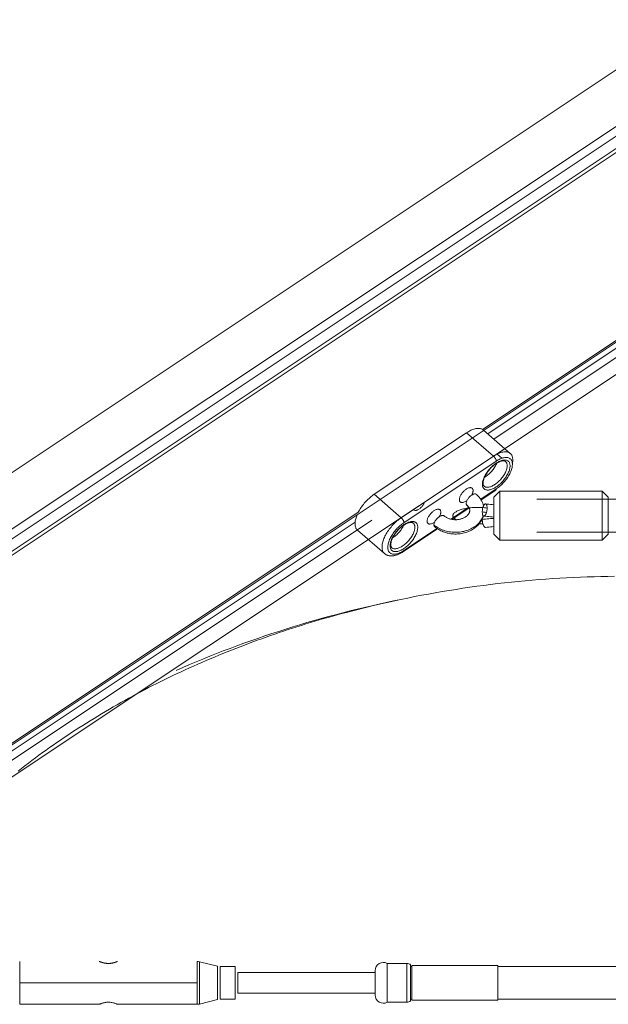
# Model space of a CAD drawing. Units: millimetres. Extents: x -3307 to 8292, y -7465 to 3909.
# Drawn here: x 348 to 636, y -10 to 471 of the extents above; entities that cross this region are included whole.
import ezdxf

# ---------------------------------------------------------------- set-up
doc = ezdxf.new("R2010")
doc.units = ezdxf.units.MM
doc.header["$MEASUREMENT"] = 0
doc.layers.add('PRO_Equipment', color=7, linetype='Continuous', lineweight=20)

msp = doc.modelspace()

# ---------------------------------------------------------------- linework, layer by layer
at = {"layer": 'PRO_Equipment', "linetype": 'Continuous', "lineweight": 0}
for p, q in [((2983.98, 2009.5), (206.35, 157.75)), ((2967.26, 1970.67), (229.52, 145.52)), ((2970.47, 1968.01), (232.69, 142.82)), ((2974.27, 1964.55), (163.93, 90.99)), ((2975.46, 1963.39), (237.63, 138.17)), ((219, 32.91), (1198.97, 686.23)), ((856.65, 458.81), (574.59, 270.77)), ((873.02, 461.42), (580.03, 266.09)), ((855.11, 453.97), (577.1, 268.64)), ((275.14, 54.58), (861.55, 445.52)), ((588.14, 259.02), (574.97, 270.49)), ((566.76, 269.16), (521.61, 239.06)), ((566.76, 269.16), (579.93, 257.69)), ((579.93, 257.69), (534.78, 227.59)), ((584, 256.66), (581.65, 258.7)), ((581.25, 255.25), (536.09, 225.15)), ((573.64, 236.58), (581.25, 241.65)), ((573.81, 236.31), (581.04, 241.13)), ((521.61, 239.06), (534.78, 227.59)), ((583.07, 240.58), (580.07, 237.58)), ((580.07, 237.58), (580.07, 231.6)), ((633.07, 240.58), (583.07, 240.58)), ((583.07, 240.58), (583.07, 232.61)), ((782.77, 236.58), (601.07, 236.58)), ((636.07, 237.58), (633.07, 240.58)), ((633.07, 240.58), (633.07, 232.61)), ((636.07, 231.6), (636.07, 237.58)), ((559.06, 226.86), (567.81, 232.69)), ((559.49, 226.77), (567.97, 232.42)), ((580.07, 231.6), (580.07, 219.58)), ((583.07, 232.61), (583.07, 217.28)), ((633.07, 232.61), (633.07, 217.28)), ((636.07, 219.58), (636.07, 231.6)), ((513.77, 230.23), (275.02, 71.05)), ((512.23, 225.39), (275.5, 67.57)), ((520.43, 226.35), (275.79, 63.27)), ((535.88, 211.03), (552.52, 222.12)), ((536.09, 211.55), (552.24, 222.31)), ((513.4, 221.54), (526.57, 210.07)), ((580.07, 219.58), (583.07, 216.58)), ((583.07, 217.28), (583.07, 216.58)), ((601.07, 220.58), (2157.73, 220.58)), ((633.07, 216.58), (636.07, 219.58)), ((633.07, 217.28), (633.07, 216.58)), ((583.07, 216.58), (633.07, 216.58)), ((348.14, 0), (348.14, 10.5)), ((434.91, 0), (434.91, 10.5)), ((436.12, 10.35), (436.12, 0)), ((444.93, 8.15), (436.12, 10.35)), ((444.93, 0), (444.93, 8.15)), ((453.52, 8), (446.14, 8)), ((446.14, 0), (446.14, 8)), ((453.52, 8), (453.52, 0)), ((522.02, 5), (454.87, 5)), ((454.87, -4.43), (454.87, 5)), ((522.02, -6), (522.02, 6)), ((527.96, 9.5), (537.57, 9.5)), ((527.96, -9.5), (527.96, 9.5)), ((537.57, -9.5), (537.57, 9.5)), ((539.32, -8.79), (539.32, 8.79)), ((539.32, 8), (540.02, 8)), ((540.02, -8.5), (540.02, 8.5)), ((540.02, 8.5), (582.02, 8.5)), ((540.02, 8.5), (540.02, 8)), ((582.02, -8.5), (582.02, 8.5)), ((582.02, 8), (957.74, 8)), ((348.14, -10.5), (348.14, 0)), ((434.91, -10.5), (434.91, 0)), ((436.12, 0), (436.12, -10.35)), ((444.93, -8.15), (444.93, 0)), ((446.14, 0), (446.14, -8)), ((453.52, 0), (453.52, -8)), ((454.87, 4.43), (454.87, -5)), ((348.14, 0), (434.91, 0)), ((436.12, -10.35), (444.93, -8.15)), ((446.14, -8), (453.52, -8)), ((454.87, -5), (522.02, -5)), ((537.57, -9.5), (527.96, -9.5)), ((540.02, -8), (539.32, -8)), ((540.02, -8), (540.02, -8.5)), ((582.02, -8.5), (540.02, -8.5)), ((957.74, -8), (582.02, -8)), ((348.14, -10.5), (387.02, -10.5)), ((396.02, -10.5), (434.91, -10.5))]:
    msp.add_line(p, q, dxfattribs=at)
for points in [[(574.97, 270.49), (574.7, 270.7), (574.41, 270.88), (574.09, 271.03), (573.75, 271.14), (573.39, 271.23), (573, 271.28), (572.6, 271.31), (572.18, 271.3), (571.74, 271.25), (571.29, 271.18), (570.82, 271.08), (570.34, 270.94), (569.85, 270.77), (569.35, 270.58), (568.84, 270.35), (568.33, 270.09), (567.81, 269.81), (567.29, 269.5), (566.76, 269.16)], [(588.02, 252.97), (588.01, 253.34), (587.96, 253.69), (587.89, 254.02), (587.79, 254.32), (587.66, 254.6), (587.51, 254.85), (587.32, 255.08), (587.11, 255.28), (586.88, 255.44), (586.62, 255.58), (586.34, 255.69), (586.04, 255.76), (585.71, 255.81), (585.37, 255.82), (585.01, 255.81), (584.63, 255.76), (584.24, 255.68), (583.84, 255.56), (583.43, 255.42), (583, 255.25), (582.57, 255.05), (582.13, 254.82), (581.69, 254.56), (581.25, 254.28), (580.8, 253.97), (580.36, 253.64), (579.93, 253.29), (579.49, 252.91), (579.07, 252.52), (578.66, 252.11), (578.25, 251.68), (577.86, 251.24), (577.48, 250.79), (577.12, 250.33), (576.78, 249.86), (576.46, 249.38), (576.16, 248.9), (575.87, 248.42), (575.62, 247.93), (575.38, 247.45), (575.17, 246.98), (574.99, 246.51), (574.83, 246.05), (574.71, 245.6), (574.6, 245.16), (574.53, 244.73), (574.49, 244.33), (574.47, 243.93)], [(574.82, 244.51), (574.82, 244.71), (574.84, 244.91), (574.86, 245.13), (574.89, 245.36), (574.94, 245.59), (574.99, 245.83), (575.06, 246.08), (575.13, 246.33), (575.22, 246.59), (575.31, 246.86), (575.42, 247.12), (575.54, 247.4), (575.79, 247.95), (576.09, 248.5), (576.42, 249.06), (576.78, 249.62), (577.17, 250.17), (577.59, 250.71), (578.03, 251.24), (578.49, 251.75), (578.97, 252.24), (579.47, 252.71), (579.97, 253.14), (580.48, 253.55), (580.99, 253.92), (581.51, 254.25), (581.76, 254.4), (582.01, 254.55), (582.26, 254.68), (582.51, 254.8), (582.75, 254.91), (582.99, 255.01), (583.22, 255.09), (583.44, 255.17), (583.66, 255.24), (583.88, 255.29), (584.08, 255.33), (584.28, 255.36), (584.46, 255.38), (584.64, 255.39), (584.81, 255.4), (584.97, 255.39), (585.11, 255.37), (585.25, 255.34), (585.37, 255.31), (585.48, 255.27), (585.59, 255.23), (585.68, 255.18), (585.84, 255.06)], [(589.34, 255.87), (589.32, 256.31), (589.28, 256.74), (589.21, 257.14), (589.1, 257.51), (588.97, 257.86), (588.81, 258.19), (588.62, 258.49), (588.41, 258.76), (588.16, 259), (587.9, 259.21), (587.6, 259.4), (587.29, 259.55), (586.95, 259.67), (586.58, 259.76), (586.2, 259.81), (585.8, 259.84), (585.37, 259.83), (584.94, 259.79), (584.48, 259.72), (584.01, 259.61), (583.53, 259.48), (583.04, 259.31), (582.54, 259.11), (582.02, 258.89), (581.51, 258.63), (580.98, 258.34), (580.46, 258.03), (579.93, 257.69)], [(581.25, 241.65), (581.73, 241.99), (582.22, 242.35), (582.7, 242.73), (583.18, 243.14), (583.64, 243.57), (584.1, 244.01), (584.55, 244.47), (584.99, 244.95), (585.41, 245.44), (585.81, 245.94), (586.2, 246.45), (586.57, 246.97), (586.92, 247.5), (587.25, 248.03), (587.55, 248.56), (587.84, 249.09), (588.09, 249.61), (588.32, 250.13), (588.53, 250.65), (588.7, 251.16), (588.85, 251.66), (588.97, 252.14), (589.06, 252.61), (589.12, 253.07), (589.15, 253.51), (589.15, 253.93), (589.12, 254.32), (589.06, 254.7), (588.97, 255.05), (588.85, 255.38), (588.7, 255.68), (588.53, 255.95), (588.32, 256.2), (588.09, 256.41), (587.84, 256.6), (587.55, 256.75), (587.25, 256.88), (586.92, 256.97), (586.57, 257.02), (586.2, 257.05), (585.81, 257.04), (585.41, 257.01), (584.99, 256.93), (584.55, 256.83), (584.1, 256.69), (583.64, 256.53), (583.18, 256.33), (582.7, 256.1), (582.22, 255.85), (581.73, 255.56), (581.25, 255.25)], [(589.14, 254.08), (589.23, 254.55), (589.29, 255), (589.33, 255.44), (589.34, 255.87)], [(574.47, 243.93), (574.49, 243.56), (574.53, 243.21), (574.6, 242.88), (574.71, 242.58), (574.83, 242.3), (574.99, 242.05), (575.17, 241.82), (575.38, 241.63), (575.62, 241.46), (575.87, 241.32), (576.16, 241.21), (576.46, 241.14), (576.78, 241.09), (577.12, 241.08), (577.48, 241.09), (577.86, 241.14), (578.25, 241.23), (578.66, 241.34), (579.07, 241.48), (579.49, 241.65), (579.93, 241.85), (580.36, 242.08), (580.8, 242.34), (581.25, 242.62), (581.69, 242.93), (582.13, 243.26), (582.57, 243.61), (583, 243.99), (583.43, 244.38), (583.84, 244.79), (584.24, 245.22), (584.63, 245.66), (585.01, 246.11), (585.37, 246.57), (585.71, 247.05), (586.04, 247.52), (586.34, 248), (586.62, 248.48), (586.88, 248.97), (587.11, 249.45), (587.32, 249.92), (587.51, 250.39), (587.66, 250.85), (587.79, 251.3), (587.89, 251.74), (587.96, 252.17), (588.01, 252.57), (588.02, 252.97)], [(575.34, 242.99), (575.55, 242.83), (575.79, 242.69), (576.05, 242.59), (576.34, 242.52), (576.65, 242.48), (576.97, 242.47), (577.31, 242.49), (577.67, 242.55), (578.04, 242.63), (578.42, 242.75), (578.82, 242.89), (579.22, 243.06), (579.63, 243.27), (580.04, 243.5), (580.46, 243.76), (580.87, 244.04), (581.29, 244.34), (581.7, 244.67), (582.11, 245.02), (582.51, 245.39), (582.9, 245.78), (583.28, 246.18), (583.64, 246.6), (584, 247.02), (584.33, 247.46), (584.65, 247.9), (584.95, 248.35), (585.22, 248.8), (585.48, 249.26), (585.71, 249.71), (585.92, 250.16), (586.1, 250.6), (586.25, 251.04), (586.38, 251.47), (586.48, 251.88), (586.55, 252.28), (586.6, 252.67), (586.61, 253.04)], [(586.61, 253.04), (586.6, 253.36), (586.56, 253.66), (586.5, 253.95), (586.42, 254.21), (586.31, 254.46), (586.17, 254.68), (586.02, 254.88), (585.84, 255.06)], [(569.92, 240.9), (569.91, 241.16), (569.86, 241.4), (569.79, 241.62), (569.68, 241.81), (569.55, 241.97), (569.4, 242.1), (569.21, 242.2), (569.01, 242.27), (568.78, 242.31), (568.53, 242.31), (568.26, 242.28), (567.98, 242.22), (567.69, 242.13), (567.39, 242), (567.08, 241.85), (566.76, 241.67), (566.44, 241.46), (566.13, 241.23), (565.82, 240.97), (565.51, 240.69), (565.22, 240.4), (564.93, 240.09), (564.66, 239.76), (564.41, 239.43), (564.18, 239.09), (563.97, 238.74), (563.78, 238.4), (563.62, 238.06), (563.48, 237.72), (563.37, 237.39), (563.3, 237.07), (563.24, 236.77), (563.22, 236.49), (563.23, 236.22), (563.27, 235.97), (563.34, 235.75), (563.44, 235.56), (563.56, 235.39), (563.72, 235.26), (563.9, 235.15), (564.1, 235.07), (564.32, 235.03), (564.57, 235.02), (564.83, 235.04), (565.11, 235.1), (565.4, 235.18), (565.7, 235.3), (566.01, 235.45), (566.32, 235.63), (566.64, 235.83), (566.96, 236.06)], [(569.21, 238.64), (569.37, 238.95), (569.51, 239.25), (569.64, 239.54), (569.74, 239.83), (569.82, 240.12), (569.88, 240.39), (569.91, 240.65), (569.92, 240.9)], [(575.34, 242.99), (575.23, 243.1), (575.13, 243.23), (575.04, 243.38), (574.97, 243.55), (574.9, 243.75), (574.86, 243.97), (574.83, 244.23), (574.82, 244.51)], [(581.04, 241.13), (581.11, 241.2), (581.17, 241.28), (581.21, 241.39), (581.24, 241.51), (581.25, 241.65)], [(521.61, 239.06), (521.09, 238.7), (520.58, 238.33), (520.07, 237.93), (519.57, 237.5), (519.07, 237.06), (518.58, 236.61), (518.09, 236.13), (517.62, 235.64), (517.16, 235.14), (516.72, 234.62), (516.29, 234.09), (515.87, 233.55), (515.47, 233.01), (515.09, 232.46), (514.73, 231.9), (514.39, 231.34), (514.07, 230.78), (513.77, 230.23)], [(571.5, 239.01), (571.36, 239.12), (571.18, 239.19), (570.99, 239.23), (570.78, 239.24), (570.55, 239.22), (570.3, 239.16), (570.04, 239.08), (569.78, 238.97), (569.5, 238.82), (569.23, 238.65), (568.95, 238.46), (568.68, 238.24), (568.41, 238), (568.15, 237.74), (567.9, 237.47), (567.67, 237.19), (567.45, 236.89), (567.26, 236.59), (567.08, 236.29), (566.93, 235.99), (566.8, 235.7), (566.7, 235.41), (566.63, 235.13), (566.59, 234.86), (566.57, 234.62)], [(571.5, 239.01), (571.83, 238.72), (572.14, 238.42), (572.43, 238.11), (572.72, 237.8), (572.99, 237.47), (573.25, 237.13), (573.5, 236.79), (573.73, 236.44), (573.94, 236.08), (574.15, 235.71), (574.33, 235.34), (574.5, 234.96), (574.66, 234.58), (574.8, 234.19), (574.92, 233.8), (575.03, 233.4)], [(540.72, 231.63), (540.83, 231.48), (540.98, 231.36), (541.14, 231.27), (541.33, 231.2), (541.54, 231.17), (541.76, 231.16), (542.01, 231.19), (542.26, 231.24), (542.53, 231.33), (542.81, 231.44), (543.09, 231.59), (543.38, 231.75), (543.67, 231.95), (543.96, 232.16), (544.24, 232.4), (544.52, 232.66), (544.79, 232.93), (545.04, 233.21), (545.29, 233.51), (545.51, 233.82), (545.72, 234.13), (545.91, 234.44), (546.07, 234.76), (546.22, 235.07), (546.33, 235.38)], [(554.12, 230.36), (554.1, 230.63), (554.06, 230.87), (553.98, 231.08), (553.88, 231.27), (553.75, 231.43), (553.59, 231.56), (553.41, 231.66), (553.2, 231.73), (552.97, 231.77), (552.73, 231.77), (552.46, 231.75), (552.18, 231.68), (551.89, 231.59), (551.58, 231.47), (551.27, 231.32), (550.96, 231.13), (550.64, 230.92), (550.32, 230.69), (550.01, 230.43), (549.71, 230.16), (549.41, 229.86), (549.13, 229.55), (548.86, 229.23), (548.61, 228.89), (548.38, 228.55), (548.16, 228.21), (547.98, 227.86), (547.81, 227.52), (547.68, 227.18), (547.57, 226.86), (547.49, 226.54), (547.44, 226.24), (547.42, 225.95), (547.43, 225.68), (547.47, 225.44), (547.54, 225.22), (547.63, 225.02), (547.76, 224.86), (547.91, 224.72), (548.09, 224.61), (548.29, 224.54), (548.52, 224.5), (548.76, 224.48), (549.02, 224.51), (549.3, 224.56), (549.59, 224.65), (549.9, 224.77), (550.21, 224.91), (550.52, 225.09), (550.84, 225.29), (551.15, 225.52)], [(566.57, 234.62), (566.58, 234.41), (566.62, 234.23), (566.67, 234.06), (566.75, 233.91), (566.85, 233.79), (566.97, 233.68), (567.11, 233.6)], [(568.3, 231.1), (568.29, 231.42), (568.23, 231.73), (568.19, 231.89), (568.13, 232.05), (568.07, 232.21), (567.99, 232.38), (567.9, 232.55), (567.8, 232.72), (567.69, 232.89), (567.56, 233.06), (567.42, 233.23), (567.26, 233.4), (567.09, 233.57), (566.91, 233.73)], [(576.02, 234.33), (576.8, 234.23), (577.6, 234.13), (578.41, 234.05), (579.24, 233.98), (580.07, 233.92)], [(513.22, 229.04), (513.01, 228.52), (512.82, 228), (512.66, 227.49), (512.52, 226.99), (512.4, 226.51), (512.31, 226.03), (512.25, 225.57), (512.21, 225.12), (512.2, 224.69)], [(534.78, 227.59), (534.25, 227.22), (533.72, 226.84), (533.2, 226.42), (532.68, 225.99), (532.17, 225.54), (531.67, 225.06), (531.18, 224.57), (530.69, 224.07), (530.22, 223.55), (529.77, 223.01), (529.33, 222.47), (528.91, 221.91), (528.51, 221.35), (528.12, 220.78), (527.76, 220.21), (527.42, 219.64), (527.1, 219.06), (526.81, 218.49), (526.54, 217.92), (526.3, 217.36), (526.08, 216.8), (525.9, 216.25), (525.74, 215.71), (525.6, 215.18), (525.5, 214.67), (525.43, 214.17), (525.38, 213.69), (525.37, 213.22)], [(536.09, 225.15), (536.08, 225.33), (536.05, 225.52), (535.99, 225.73), (535.92, 225.95), (535.82, 226.17), (535.71, 226.4), (535.58, 226.62), (535.43, 226.84), (535.28, 227.05), (535.12, 227.25), (534.95, 227.43), (534.78, 227.59)], [(553.4, 228.11), (553.56, 228.41), (553.71, 228.71), (553.83, 229.01), (553.93, 229.3), (554.01, 229.58), (554.07, 229.85), (554.11, 230.12), (554.12, 230.36)], [(555.7, 228.48), (555.92, 228.29), (556.16, 228.12), (556.41, 227.94), (556.68, 227.78), (556.97, 227.62), (557.27, 227.47), (557.58, 227.33), (557.9, 227.2), (558.23, 227.08), (558.58, 226.98), (558.93, 226.89), (559.29, 226.8), (559.66, 226.74), (560.03, 226.68), (560.41, 226.64), (560.79, 226.62), (561.17, 226.61), (561.55, 226.61), (561.93, 226.62), (562.31, 226.65), (562.69, 226.7), (563.06, 226.76), (563.42, 226.83), (563.78, 226.91), (564.13, 227.01), (564.48, 227.12), (564.81, 227.24), (565.13, 227.37), (565.44, 227.51), (565.73, 227.67), (566.01, 227.83), (566.28, 228)], [(566.28, 228), (566.54, 228.18), (566.78, 228.37), (567.01, 228.57), (567.22, 228.76), (567.4, 228.97), (567.57, 229.17), (567.72, 229.37), (567.85, 229.58), (567.96, 229.77), (568.06, 229.97), (568.13, 230.16), (568.2, 230.36), (568.24, 230.54), (568.28, 230.73), (568.3, 230.92), (568.3, 231.1)], [(574.94, 228.5), (574.8, 228.03), (574.63, 227.56), (574.44, 227.11), (574.23, 226.66), (574, 226.22), (573.74, 225.79), (573.46, 225.37), (573.17, 224.96), (572.85, 224.57), (572.52, 224.18), (572.17, 223.82), (571.8, 223.46), (571.41, 223.12), (571.01, 222.79), (570.59, 222.47), (570.16, 222.17)], [(574.42, 230.44), (575.09, 230.34), (575.78, 230.26), (576.47, 230.18)], [(580.06, 227.27), (579.24, 227.22), (578.41, 227.16), (577.6, 227.09), (576.79, 227.02), (575.99, 226.93), (575.2, 226.83), (574.42, 226.73)], [(512.2, 224.69), (512.21, 224.29), (512.25, 223.9), (512.31, 223.53), (512.39, 223.18), (512.5, 222.85), (512.64, 222.54), (512.79, 222.26), (512.97, 221.99), (513.17, 221.75), (513.4, 221.54)], [(536.09, 225.15), (535.62, 224.82), (535.14, 224.46), (534.67, 224.09), (534.2, 223.69), (533.74, 223.27), (533.29, 222.84), (532.85, 222.39), (532.42, 221.92), (532, 221.44), (531.6, 220.95), (531.22, 220.45), (530.85, 219.94), (530.5, 219.43), (530.18, 218.91), (529.87, 218.39), (529.59, 217.87), (529.33, 217.36), (529.1, 216.84), (528.89, 216.33), (528.7, 215.83), (528.55, 215.34), (528.42, 214.86), (528.32, 214.39), (528.25, 213.94), (528.2, 213.5), (528.19, 213.08)], [(542.87, 222.86), (542.85, 223.23), (542.81, 223.58), (542.74, 223.91), (542.63, 224.22), (542.51, 224.5), (542.35, 224.75), (542.17, 224.97), (541.96, 225.17), (541.72, 225.34), (541.47, 225.48), (541.18, 225.58), (540.88, 225.66), (540.56, 225.71), (540.22, 225.72), (539.86, 225.7), (539.48, 225.65), (539.09, 225.57), (538.68, 225.46), (538.27, 225.32), (537.85, 225.15), (537.41, 224.94), (536.98, 224.71), (536.54, 224.46), (536.09, 224.18), (535.65, 223.87), (535.21, 223.54), (534.77, 223.18), (534.34, 222.81), (533.92, 222.41), (533.5, 222), (533.1, 221.58), (532.71, 221.14), (532.33, 220.68), (531.97, 220.22), (531.63, 219.75), (531.3, 219.28), (531, 218.79), (530.72, 218.31), (530.46, 217.83), (530.23, 217.35), (530.02, 216.87), (529.83, 216.41), (529.68, 215.94), (529.55, 215.49), (529.45, 215.05), (529.38, 214.63), (529.33, 214.22), (529.32, 213.83)], [(529.32, 213.83), (529.33, 213.46), (529.38, 213.11), (529.45, 212.78), (529.55, 212.48), (529.68, 212.2), (529.83, 211.94), (530.02, 211.72), (530.23, 211.52), (530.46, 211.35), (530.72, 211.22), (531, 211.11), (531.3, 211.03), (531.63, 210.99), (531.97, 210.97), (532.33, 210.99), (532.71, 211.04), (533.1, 211.12), (533.5, 211.23), (533.92, 211.38), (534.34, 211.55), (534.77, 211.75), (535.21, 211.98), (535.65, 212.23), (536.09, 212.52), (536.54, 212.83), (536.98, 213.16), (537.41, 213.51), (537.85, 213.88), (538.27, 214.28), (538.68, 214.69), (539.09, 215.12), (539.48, 215.56), (539.86, 216.01), (540.22, 216.47), (540.56, 216.94), (540.88, 217.42), (541.18, 217.9), (541.47, 218.38), (541.72, 218.86), (541.96, 219.34), (542.17, 219.82), (542.35, 220.29), (542.51, 220.75), (542.63, 221.2), (542.74, 221.64), (542.81, 222.06), (542.85, 222.47), (542.87, 222.86)], [(529.66, 214.4), (529.67, 214.6), (529.68, 214.81), (529.7, 215.03), (529.74, 215.25), (529.78, 215.49), (529.84, 215.73), (529.9, 215.98), (529.98, 216.23), (530.06, 216.49), (530.16, 216.75), (530.26, 217.02), (530.38, 217.29), (530.64, 217.84), (530.93, 218.4), (531.26, 218.96), (531.62, 219.51), (532.02, 220.07), (532.43, 220.61), (532.87, 221.14), (533.34, 221.65), (533.82, 222.14), (534.31, 222.6), (534.81, 223.04), (535.32, 223.44), (535.84, 223.81), (536.35, 224.15), (536.6, 224.3), (536.86, 224.44), (537.1, 224.57), (537.35, 224.69), (537.59, 224.8), (537.83, 224.9), (538.06, 224.99), (538.29, 225.07), (538.51, 225.13), (538.72, 225.19), (538.92, 225.23), (539.12, 225.26), (539.31, 225.28), (539.49, 225.29), (539.65, 225.29), (539.81, 225.28), (539.96, 225.27), (540.09, 225.24), (540.21, 225.21), (540.33, 225.17), (540.43, 225.12), (540.52, 225.07), (540.69, 224.95)], [(530.18, 212.89), (530.4, 212.72), (530.64, 212.59), (530.9, 212.49), (531.18, 212.42), (531.49, 212.38), (531.81, 212.37), (532.16, 212.39), (532.51, 212.44), (532.88, 212.53), (533.27, 212.64), (533.66, 212.79), (534.06, 212.96), (534.47, 213.16), (534.89, 213.39), (535.3, 213.65), (535.72, 213.93), (536.13, 214.24), (536.55, 214.57), (536.95, 214.92), (537.35, 215.29), (537.74, 215.67), (538.12, 216.08), (538.49, 216.49), (538.84, 216.92), (539.18, 217.36), (539.49, 217.8), (539.79, 218.25), (540.07, 218.7), (540.32, 219.16), (540.55, 219.61), (540.76, 220.06), (540.94, 220.5), (541.1, 220.94), (541.23, 221.36), (541.33, 221.78), (541.4, 222.18), (541.44, 222.57), (541.45, 222.93)], [(541.45, 222.93), (541.44, 223.26), (541.41, 223.56), (541.34, 223.85), (541.26, 224.11), (541.15, 224.36), (541.02, 224.58), (540.86, 224.78), (540.69, 224.95)], [(570.16, 222.17), (569.64, 221.84), (569.1, 221.53), (568.54, 221.24), (567.97, 220.98), (567.39, 220.73), (566.79, 220.51), (566.18, 220.32), (565.56, 220.14), (564.93, 219.99), (564.3, 219.87), (563.66, 219.77), (563.01, 219.69), (562.36, 219.64), (561.71, 219.61), (561.05, 219.61), (560.4, 219.63), (559.75, 219.67), (559.1, 219.75), (558.46, 219.84), (557.82, 219.96), (557.19, 220.1), (556.57, 220.27), (555.96, 220.46), (555.36, 220.68), (554.77, 220.92), (554.19, 221.18), (553.64, 221.46), (553.09, 221.77), (552.57, 222.09), (552.06, 222.44), (551.57, 222.81), (551.1, 223.2)], [(580.07, 223.24), (579.24, 223.18), (578.41, 223.11), (577.6, 223.03), (576.8, 222.93), (576.02, 222.83)], [(525.37, 213.22), (525.38, 212.82), (525.42, 212.43), (525.48, 212.06), (525.56, 211.71), (525.67, 211.38), (525.81, 211.07), (525.96, 210.79), (526.14, 210.52), (526.34, 210.28), (526.57, 210.07)], [(528.19, 213.08), (528.2, 212.68), (528.25, 212.3), (528.32, 211.94), (528.42, 211.6), (528.55, 211.29), (528.7, 211.01), (528.89, 210.75), (529.1, 210.52), (529.33, 210.32), (529.59, 210.15), (529.87, 210.01), (530.18, 209.89), (530.5, 209.81), (530.85, 209.76), (531.22, 209.74), (531.6, 209.76), (532, 209.8), (532.42, 209.88), (532.85, 209.98), (533.29, 210.12), (533.74, 210.29), (534.2, 210.48), (534.67, 210.71), (535.14, 210.96), (535.62, 211.24), (536.09, 211.55)], [(530.18, 212.89), (530.07, 213), (529.97, 213.12), (529.89, 213.27), (529.81, 213.45), (529.75, 213.64), (529.7, 213.87), (529.67, 214.12), (529.66, 214.4)], [(526.57, 210.07), (526.78, 209.89), (527, 209.73), (527.23, 209.58), (527.48, 209.45), (527.73, 209.33), (527.99, 209.23), (528.25, 209.13), (528.52, 209.06), (528.8, 209), (529.08, 208.95), (529.36, 208.92), (529.65, 208.9), (529.93, 208.89), (530.23, 208.9), (530.52, 208.92), (530.81, 208.95), (531.11, 208.99), (531.41, 209.04), (531.71, 209.11), (532.01, 209.19), (532.31, 209.27), (532.62, 209.37), (532.93, 209.49), (533.25, 209.61), (533.57, 209.74), (533.89, 209.89), (534.22, 210.05), (534.55, 210.22), (534.88, 210.41), (535.21, 210.6), (535.55, 210.81), (535.88, 211.03)], [(534.61, 187.59), (537.98, 188.28), (541.34, 188.96), (544.71, 189.61), (548.08, 190.24), (551.45, 190.84), (554.83, 191.43), (558.21, 191.99), (561.59, 192.53), (564.97, 193.05), (568.35, 193.55), (571.73, 194.02), (575.12, 194.48), (578.5, 194.91), (581.89, 195.32), (585.27, 195.7), (588.66, 196.07), (592.04, 196.41), (595.43, 196.73), (598.81, 197.03), (602.19, 197.31), (605.57, 197.56), (608.95, 197.8), (612.33, 198.01), (615.7, 198.2), (619.07, 198.37), (622.42, 198.51), (625.77, 198.63), (629.11, 198.73), (632.44, 198.81), (635.77, 198.87), (639.08, 198.9)], [(347.32, 103.64), (349, 104.95), (350.69, 106.25), (352.39, 107.55), (354.1, 108.83), (355.82, 110.11), (357.54, 111.38), (359.28, 112.64), (361.02, 113.89), (362.77, 115.13), (364.54, 116.37), (366.31, 117.59), (368.09, 118.81), (369.88, 120.03), (371.68, 121.23), (373.49, 122.43), (375.31, 123.61), (377.13, 124.79), (378.97, 125.96), (380.8, 127.12), (382.65, 128.27), (384.5, 129.41), (386.37, 130.54), (388.23, 131.67), (390.11, 132.78), (391.99, 133.88), (393.88, 134.98), (395.78, 136.07), (397.69, 137.15), (399.6, 138.21), (401.52, 139.27), (403.45, 140.32), (405.38, 141.37), (407.32, 142.4), (409.27, 143.42), (411.22, 144.44), (413.18, 145.44), (415.15, 146.44), (417.13, 147.42), (419.11, 148.4), (421.1, 149.37), (423.1, 150.33), (425.1, 151.28), (427.11, 152.22), (429.12, 153.16), (431.15, 154.08), (433.18, 154.99), (435.21, 155.9), (437.25, 156.8), (439.3, 157.68), (441.36, 158.56), (443.42, 159.43), (445.49, 160.29), (447.56, 161.14), (449.64, 161.98), (451.73, 162.81), (453.82, 163.64), (455.92, 164.45), (458.03, 165.26), (460.14, 166.06), (462.26, 166.84), (464.38, 167.62), (466.51, 168.39), (468.65, 169.15), (470.79, 169.9), (472.93, 170.64), (475.08, 171.38), (477.24, 172.1), (479.41, 172.81), (481.57, 173.52), (483.75, 174.22), (485.93, 174.9), (488.11, 175.58), (490.31, 176.25), (492.5, 176.91), (494.7, 177.56), (496.9, 178.2), (499.1, 178.83), (501.3, 179.45), (503.51, 180.06), (505.72, 180.66), (507.93, 181.26), (512.35, 182.41), (516.79, 183.52), (521.23, 184.6), (525.69, 185.63), (530.15, 186.63), (534.61, 187.59)], [(424.73, 152.84), (427.97, 154.27), (431.23, 155.68), (434.5, 157.07), (437.78, 158.43), (441.08, 159.77), (444.4, 161.09), (447.72, 162.39), (451.07, 163.66), (454.42, 164.92), (457.79, 166.15), (461.18, 167.36), (464.57, 168.54), (467.98, 169.71), (471.4, 170.85), (474.83, 171.97), (478.28, 173.07), (481.73, 174.14), (485.2, 175.2), (488.67, 176.23), (492.16, 177.24), (495.65, 178.22), (499.15, 179.19), (502.66, 180.13), (506.18, 181.05), (509.71, 181.94), (513.25, 182.82), (516.79, 183.67), (520.34, 184.5), (523.89, 185.31), (527.45, 186.09), (531.02, 186.85), (534.59, 187.59)]]:
    msp.add_lwpolyline(points, dxfattribs=at)
at = {"layer": 'PRO_Equipment', "linetype": 'Continuous', "lineweight": 0, "extrusion": (0, 0, -1)}
for points in [[(-579.93, 257.69), (-580.1, 257.53), (-580.27, 257.35), (-580.43, 257.16), (-580.59, 256.95), (-580.73, 256.73), (-580.86, 256.5), (-580.98, 256.28), (-581.07, 256.05), (-581.15, 255.83), (-581.2, 255.62), (-581.24, 255.43), (-581.25, 255.25)], [(-581.53, 254.27), (-581.34, 253.84), (-581.13, 253.4), (-580.89, 252.96), (-580.63, 252.51), (-580.35, 252.07), (-580.06, 251.64), (-579.74, 251.21), (-579.41, 250.79), (-579.06, 250.37), (-578.7, 249.97), (-578.33, 249.59), (-577.95, 249.21), (-577.56, 248.86), (-577.16, 248.52), (-576.76, 248.2), (-576.35, 247.91), (-575.95, 247.63), (-575.54, 247.39)], [(-561.6, 226.61), (-561.29, 226.81), (-561.01, 227.02), (-560.76, 227.23), (-560.55, 227.45), (-560.38, 227.67), (-560.25, 227.89), (-560.15, 228.11), (-560.09, 228.34), (-560.07, 228.57), (-560.09, 228.8), (-560.14, 229.02), (-560.23, 229.25), (-560.36, 229.47), (-560.53, 229.69), (-560.74, 229.91), (-560.98, 230.12), (-561.26, 230.33), (-561.57, 230.53), (-561.91, 230.73), (-562.29, 230.92), (-562.7, 231.1), (-563.14, 231.27), (-563.6, 231.44), (-564.1, 231.59), (-564.61, 231.74), (-565.16, 231.88), (-565.72, 232), (-566.31, 232.12), (-566.91, 232.22), (-567.53, 232.31), (-568.16, 232.39), (-568.81, 232.46), (-569.47, 232.52), (-570.13, 232.56), (-570.8, 232.59), (-571.48, 232.61), (-572.16, 232.61), (-572.83, 232.6), (-573.51, 232.58), (-574.18, 232.55), (-574.84, 232.5), (-575.5, 232.44), (-576.14, 232.37), (-576.77, 232.29)], [(-574.42, 230.44), (-574.43, 230.76), (-574.45, 231.09), (-574.49, 231.42), (-574.54, 231.75), (-574.6, 232.08), (-574.68, 232.4), (-574.76, 232.7), (-574.86, 232.99), (-574.97, 233.26), (-575.08, 233.51), (-575.21, 233.72), (-575.33, 233.91), (-575.46, 234.07), (-575.6, 234.19), (-575.73, 234.27), (-575.86, 234.32), (-575.98, 234.34), (-576.11, 234.31), (-576.22, 234.25), (-576.33, 234.15), (-576.43, 234.02), (-576.51, 233.85), (-576.59, 233.65), (-576.65, 233.42), (-576.7, 233.17), (-576.74, 232.9), (-576.76, 232.6), (-576.77, 232.29)], [(-576.77, 232.29), (-576.76, 231.97), (-576.74, 231.64), (-576.7, 231.3), (-576.65, 230.97), (-576.59, 230.64), (-576.51, 230.33), (-576.43, 230.02), (-576.33, 229.73), (-576.22, 229.46), (-576.11, 229.22), (-575.98, 229), (-575.86, 228.81), (-575.73, 228.66), (-575.6, 228.54), (-575.46, 228.45), (-575.33, 228.4), (-575.21, 228.39), (-575.08, 228.41), (-574.97, 228.48), (-574.86, 228.58), (-574.76, 228.71), (-574.68, 228.88), (-574.6, 229.07), (-574.54, 229.3), (-574.49, 229.55), (-574.45, 229.83), (-574.43, 230.12), (-574.42, 230.44)], [(-550.77, 224.08), (-550.78, 224.33), (-550.83, 224.59), (-550.9, 224.87), (-551, 225.16), (-551.12, 225.46), (-551.28, 225.76), (-551.45, 226.06), (-551.65, 226.36), (-551.86, 226.65), (-552.1, 226.94), (-552.34, 227.21), (-552.6, 227.46), (-552.87, 227.7), (-553.15, 227.92), (-553.42, 228.12), (-553.7, 228.29), (-553.97, 228.43), (-554.24, 228.54), (-554.5, 228.63), (-554.74, 228.68), (-554.97, 228.7), (-555.19, 228.69), (-555.38, 228.65), (-555.55, 228.58), (-555.7, 228.48)], [(-574.89, 228.54), (-574.71, 228.02), (-574.48, 227.5), (-574.23, 227), (-573.94, 226.51), (-573.61, 226.02), (-573.26, 225.55), (-572.87, 225.1), (-572.46, 224.66), (-572.02, 224.24), (-571.54, 223.83), (-571.05, 223.44), (-570.52, 223.08)], [(-574.42, 226.73), (-574.42, 226.89), (-574.43, 227.05)], [(-575.94, 222.82), (-575.81, 222.85), (-575.68, 222.91), (-575.55, 223.01), (-575.43, 223.14), (-575.3, 223.3), (-575.18, 223.49), (-575.06, 223.71), (-574.95, 223.95), (-574.84, 224.22), (-574.75, 224.5), (-574.66, 224.8), (-574.59, 225.12), (-574.53, 225.44), (-574.48, 225.76), (-574.45, 226.09), (-574.43, 226.41), (-574.42, 226.73)], [(-580.06, 227.91), (-579.23, 227.96), (-578.4, 228.03), (-577.58, 228.1), (-576.77, 228.19), (-575.96, 228.29), (-575.17, 228.39)], [(-535.96, 223.91), (-535.75, 223.47), (-535.52, 223.03), (-535.26, 222.58), (-534.98, 222.14), (-534.69, 221.71), (-534.37, 221.28), (-534.04, 220.85), (-533.69, 220.44), (-533.33, 220.04), (-532.96, 219.65), (-532.58, 219.28), (-532.19, 218.93), (-531.79, 218.59), (-531.39, 218.28), (-530.98, 217.99), (-530.57, 217.72)], [(-570.52, 223.08), (-569.96, 222.72), (-569.37, 222.39), (-568.76, 222.08), (-568.13, 221.79), (-567.48, 221.53), (-566.82, 221.3), (-566.13, 221.09), (-565.44, 220.91), (-564.73, 220.76), (-564.02, 220.64), (-563.3, 220.55), (-562.57, 220.48), (-561.84, 220.45), (-561.1, 220.44), (-560.37, 220.46), (-559.64, 220.51), (-558.92, 220.59), (-558.2, 220.7), (-557.49, 220.84), (-556.79, 221.01), (-556.1, 221.2), (-555.43, 221.42), (-554.77, 221.67), (-554.13, 221.94), (-553.51, 222.24), (-552.91, 222.56), (-552.34, 222.91), (-551.79, 223.28), (-551.26, 223.67), (-550.77, 224.08)], [(-551.3, 223.07), (-551.17, 223.15), (-551.05, 223.25), (-550.95, 223.38), (-550.87, 223.52), (-550.81, 223.69), (-550.78, 223.88), (-550.77, 224.08)], [(-574.71, 224.65), (-574.09, 224.61), (-573.47, 224.58), (-572.85, 224.56)], [(-536.09, 211.55), (-536.08, 211.41), (-536.06, 211.28), (-536.02, 211.18), (-535.96, 211.09), (-535.88, 211.03)]]:
    msp.add_lwpolyline(points, dxfattribs=at)
at = {"layer": 'PRO_Equipment', "linetype": 'Continuous', "lineweight": 0}
for points in [[(396.02, 10.5), (396.02, 10.5), (396.02, 10.5), (396.02, 10.5), (396.01, 10.5), (396.01, 10.49), (396, 10.49), (395.99, 10.49), (395.98, 10.48), (395.97, 10.48), (395.96, 10.47), (395.95, 10.47), (395.93, 10.46), (395.92, 10.45), (395.9, 10.45), (395.88, 10.44), (395.86, 10.43), (395.84, 10.42), (395.82, 10.41), (395.79, 10.4), (395.77, 10.39), (395.74, 10.38), (395.72, 10.37), (395.69, 10.36), (395.66, 10.35), (395.63, 10.34), (395.6, 10.33), (395.57, 10.31), (395.53, 10.3), (395.5, 10.29), (395.46, 10.27), (395.43, 10.26), (395.39, 10.24), (395.35, 10.23), (395.31, 10.21), (395.27, 10.2), (395.23, 10.18), (395.19, 10.17), (395.14, 10.15), (395.1, 10.14), (395.05, 10.12), (395, 10.1), (394.96, 10.09), (394.91, 10.07), (394.86, 10.06), (394.81, 10.04), (394.76, 10.02), (394.7, 10.01), (394.65, 9.99), (394.6, 9.97), (394.54, 9.96), (394.49, 9.94), (394.43, 9.92), (394.37, 9.91), (394.32, 9.89), (394.26, 9.87), (394.2, 9.86), (394.14, 9.84), (394.08, 9.82), (394.01, 9.81), (393.95, 9.79), (393.89, 9.78), (393.83, 9.76), (393.76, 9.75), (393.7, 9.73), (393.63, 9.72), (393.56, 9.7), (393.5, 9.69), (393.43, 9.68), (393.36, 9.66), (393.3, 9.65), (393.23, 9.64), (393.16, 9.63), (393.09, 9.61), (393.02, 9.6), (392.94, 9.59), (392.87, 9.58), (392.8, 9.57), (392.73, 9.56), (392.65, 9.55), (392.58, 9.55), (392.51, 9.54), (392.43, 9.53), (392.36, 9.52), (392.28, 9.52), (392.21, 9.51), (392.13, 9.51), (392.06, 9.5), (391.98, 9.5), (391.91, 9.49), (391.83, 9.49), (391.76, 9.49), (391.68, 9.49), (391.61, 9.49), (391.53, 9.49), (391.45, 9.49), (391.38, 9.49), (391.3, 9.49), (391.23, 9.49), (391.15, 9.49), (391.07, 9.5), (391, 9.5), (390.92, 9.51), (390.85, 9.51), (390.77, 9.52), (390.7, 9.52), (390.62, 9.53), (390.55, 9.54), (390.47, 9.54), (390.4, 9.55), (390.33, 9.56), (390.26, 9.57), (390.18, 9.58), (390.11, 9.59), (390.04, 9.6), (389.97, 9.61), (389.9, 9.62), (389.83, 9.64), (389.76, 9.65), (389.69, 9.66), (389.62, 9.68), (389.55, 9.69), (389.49, 9.7), (389.42, 9.72), (389.35, 9.73), (389.29, 9.75), (389.22, 9.76), (389.16, 9.78), (389.1, 9.79), (389.04, 9.81), (388.97, 9.82), (388.91, 9.84), (388.85, 9.86), (388.79, 9.87), (388.73, 9.89), (388.68, 9.91), (388.62, 9.92), (388.56, 9.94), (388.51, 9.96), (388.45, 9.97), (388.4, 9.99), (388.34, 10.01), (388.29, 10.02), (388.24, 10.04), (388.19, 10.06), (388.14, 10.07), (388.09, 10.09), (388.05, 10.1), (388, 10.12), (387.95, 10.14), (387.91, 10.15), (387.87, 10.17), (387.82, 10.18), (387.78, 10.2), (387.74, 10.21), (387.7, 10.23), (387.66, 10.24), (387.62, 10.26), (387.59, 10.27), (387.55, 10.29), (387.52, 10.3), (387.48, 10.31), (387.45, 10.32), (387.42, 10.34), (387.39, 10.35), (387.36, 10.36), (387.33, 10.37), (387.3, 10.38), (387.28, 10.39), (387.25, 10.4), (387.23, 10.41), (387.21, 10.42), (387.19, 10.43), (387.17, 10.44), (387.15, 10.45), (387.13, 10.45), (387.12, 10.46), (387.1, 10.47), (387.09, 10.47), (387.08, 10.48), (387.07, 10.48), (387.06, 10.49), (387.05, 10.49), (387.04, 10.49), (387.03, 10.5), (387.03, 10.5), (387.03, 10.5), (387.02, 10.5), (387.02, 10.5), (387.02, 10.5), (387.03, 10.5), (387.03, 10.5), (387.03, 10.5), (387.04, 10.49), (387.05, 10.49), (387.05, 10.49), (387.06, 10.48), (387.07, 10.48), (387.09, 10.47), (387.1, 10.47), (387.11, 10.46), (387.13, 10.45), (387.15, 10.45), (387.17, 10.44), (387.19, 10.43), (387.21, 10.42), (387.23, 10.41), (387.25, 10.4), (387.28, 10.39), (387.3, 10.38), (387.33, 10.37), (387.36, 10.36), (387.38, 10.35), (387.41, 10.34), (387.45, 10.33), (387.48, 10.31), (387.51, 10.3), (387.55, 10.29), (387.58, 10.27), (387.62, 10.26), (387.66, 10.24), (387.7, 10.23), (387.74, 10.22), (387.78, 10.2), (387.82, 10.19), (387.86, 10.17), (387.9, 10.15), (387.95, 10.14), (387.99, 10.12), (388.04, 10.11), (388.09, 10.09), (388.14, 10.07), (388.19, 10.06), (388.24, 10.04), (388.29, 10.02), (388.34, 10.01), (388.39, 9.99), (388.45, 9.97), (388.5, 9.96), (388.56, 9.94), (388.61, 9.92), (388.67, 9.91), (388.73, 9.89), (388.79, 9.87), (388.85, 9.86), (388.91, 9.84), (388.97, 9.83), (389.03, 9.81), (389.09, 9.79), (389.15, 9.78), (389.22, 9.76), (389.28, 9.75), (389.35, 9.73), (389.41, 9.72), (389.48, 9.7), (389.55, 9.69), (389.62, 9.68), (389.68, 9.66), (389.75, 9.65), (389.82, 9.64), (389.89, 9.63), (389.96, 9.61), (390.03, 9.6), (390.1, 9.59), (390.17, 9.58), (390.25, 9.57), (390.32, 9.56), (390.39, 9.55), (390.46, 9.55), (390.54, 9.54), (390.61, 9.53), (390.69, 9.52), (390.76, 9.52), (390.84, 9.51), (390.91, 9.51), (390.99, 9.5), (391.06, 9.5), (391.14, 9.49), (391.21, 9.49), (391.29, 9.49), (391.37, 9.49), (391.44, 9.49), (391.52, 9.49), (391.59, 9.49), (391.67, 9.49), (391.75, 9.49), (391.82, 9.49), (391.9, 9.49), (391.97, 9.5), (392.05, 9.5), (392.12, 9.51), (392.2, 9.51), (392.27, 9.52), (392.35, 9.52), (392.42, 9.53), (392.5, 9.54), (392.57, 9.54), (392.65, 9.55), (392.72, 9.56), (392.79, 9.57), (392.86, 9.58), (392.94, 9.59), (393.01, 9.6), (393.08, 9.61), (393.15, 9.62), (393.22, 9.64), (393.29, 9.65), (393.36, 9.66), (393.43, 9.68), (393.49, 9.69), (393.56, 9.7), (393.63, 9.72), (393.69, 9.73), (393.76, 9.75), (393.82, 9.76), (393.89, 9.78), (393.95, 9.79), (394.01, 9.81), (394.08, 9.82), (394.14, 9.84), (394.2, 9.86), (394.26, 9.87), (394.31, 9.89), (394.37, 9.91), (394.43, 9.92), (394.49, 9.94), (394.54, 9.96), (394.6, 9.97), (394.65, 9.99), (394.7, 10.01), (394.76, 10.02), (394.81, 10.04), (394.86, 10.06), (394.91, 10.07), (394.96, 10.09), (395, 10.1), (395.05, 10.12), (395.1, 10.14), (395.14, 10.15), (395.18, 10.17), (395.23, 10.18), (395.27, 10.2), (395.31, 10.21), (395.35, 10.23), (395.39, 10.24), (395.43, 10.26), (395.46, 10.27), (395.5, 10.29), (395.53, 10.3), (395.57, 10.31), (395.6, 10.32), (395.63, 10.34), (395.66, 10.35), (395.69, 10.36), (395.72, 10.37), (395.74, 10.38), (395.77, 10.39), (395.79, 10.4), (395.82, 10.41), (395.84, 10.42), (395.86, 10.43), (395.88, 10.44), (395.9, 10.45), (395.91, 10.45), (395.93, 10.46), (395.95, 10.47), (395.96, 10.47), (395.97, 10.48), (395.98, 10.48), (395.99, 10.49), (396, 10.49), (396.01, 10.49), (396.01, 10.5), (396.02, 10.5), (396.02, 10.5), (396.02, 10.5)], [(391.52, -9.49), (391.97, -9.5), (392.41, -9.53), (392.84, -9.58), (393.26, -9.64), (393.65, -9.72), (394.03, -9.81), (394.38, -9.91), (394.7, -10.01), (395, -10.1), (395.26, -10.2), (395.49, -10.28), (395.67, -10.36), (395.75, -10.39), (395.83, -10.42), (395.89, -10.44), (395.93, -10.46), (395.97, -10.48), (396, -10.49), (396.02, -10.5), (396.02, -10.5), (396.02, -10.5), (396, -10.49), (395.97, -10.48), (395.94, -10.46), (395.89, -10.44), (395.83, -10.42), (395.76, -10.39), (395.68, -10.36), (395.49, -10.28), (395.26, -10.2), (395, -10.1), (394.71, -10.01), (394.38, -9.91), (394.03, -9.81), (393.66, -9.72), (393.26, -9.64), (392.85, -9.58), (392.42, -9.53), (391.97, -9.5), (391.53, -9.49), (391.08, -9.5), (390.64, -9.53), (390.21, -9.58), (389.79, -9.64), (389.4, -9.72), (389.02, -9.81), (388.67, -9.91), (388.34, -10.01), (388.05, -10.1), (387.79, -10.19), (387.56, -10.28), (387.46, -10.32), (387.37, -10.36), (387.29, -10.39), (387.22, -10.42), (387.16, -10.44), (387.11, -10.46), (387.07, -10.48), (387.05, -10.49), (387.03, -10.5), (387.02, -10.5), (387.03, -10.5), (387.05, -10.49), (387.07, -10.48), (387.11, -10.46), (387.16, -10.44), (387.22, -10.42), (387.29, -10.39), (387.37, -10.36), (387.46, -10.32), (387.56, -10.28), (387.79, -10.2), (388.05, -10.1), (388.34, -10.01), (388.67, -9.91), (389.02, -9.81), (389.39, -9.72), (389.79, -9.64), (390.2, -9.58), (390.63, -9.53), (391.07, -9.5)]]:
    msp.add_lwpolyline(points, close=True, dxfattribs=at)
for centre, radius, start, end in [((434.91, 5.5), 5, 75.9642, 90.0001), ((526.02, 6), 4, 61.0457, 180), ((537.57, 7), 2.5, 45.5839, 90.0015), ((526.02, -6), 4, 180, 298.9543), ((537.57, -7), 2.5, 269.9985, 314.4161), ((434.91, -5.5), 5, 269.9999, 284.0358)]:
    msp.add_arc(centre, radius, start, end, dxfattribs=at)

doc.saveas('drawing.dxf')
